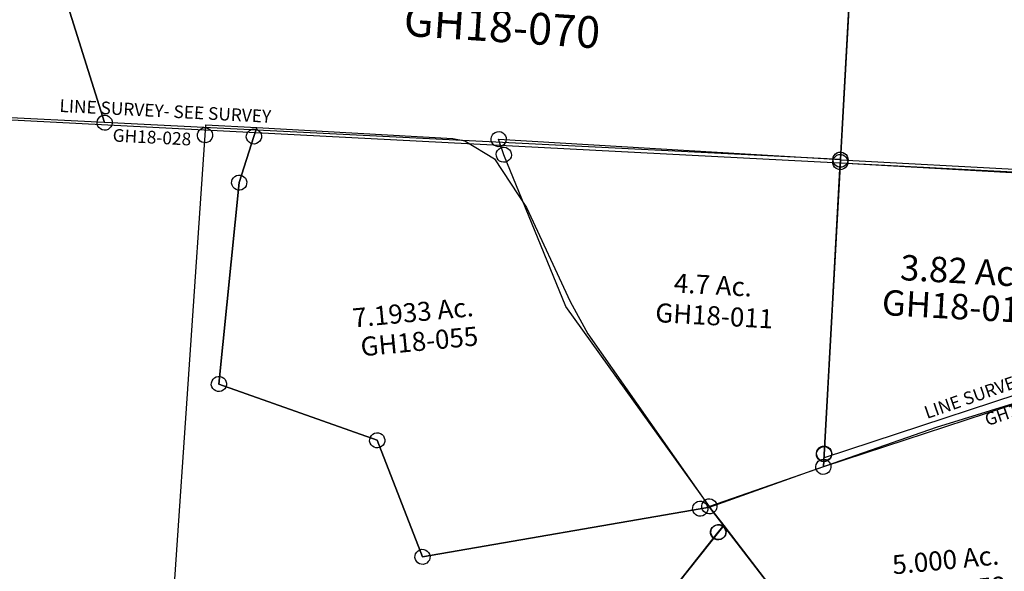
# Model space of a CAD drawing. Units: feet. Extents: x 1928856 to 1971870, y 558830 to 590273.
# Drawn here: x 1937330 to 1938882, y 585096 to 585966 of the extents above; entities that cross this region are included whole.
import ezdxf
from ezdxf.enums import TextEntityAlignment as Align

# ---------------------------------------------------------------- set-up
doc = ezdxf.new("R2010")
doc.units = ezdxf.units.FT
doc.header["$MEASUREMENT"] = 0
doc.layers.add('SURVEY', color=2, linetype='CONTINUOUS')
doc.styles.get("Standard").update_dxf_attribs({"font": 'romans.shx', "height": 40})

# ---------------------------------------------------------------- blocks, each defined once
blk = doc.blocks.new('GOOD HOPEGHA$C158521DA')
at = {"layer": 'SURVEY', "color": 2}
for p, q in [((339.3, -50.9), (956.6, 591.5)), ((944.6, 591.5), (945, 594.6)), ((945, 588.4), (944.6, 591.5)), ((945, 594.6), (946.2, 597.5)), ((946.2, 597.5), (948.2, 599.9)), ((948.2, 599.9), (950.6, 601.8)), ((950.6, 601.8), (953.4, 603)), ((953.4, 603), (956.6, 603.5)), ((956.6, 603.5), (959.7, 603)), ((956.6, 591.5), (965.8, 601.1)), ((959.7, 603), (962.6, 601.8)), ((962.6, 601.8), (965, 599.9)), ((965, 599.9), (966.9, 597.5)), ((965.8, 601.1), (1078.5, 422.5)), ((966.9, 597.5), (968.1, 594.6)), ((968.1, 594.6), (968.6, 591.5)), ((968.6, 591.5), (968.1, 588.4)), ((946.2, 585.5), (945, 588.4)), ((948.2, 583.1), (946.2, 585.5)), ((950.6, 581.2), (948.2, 583.1)), ((953.4, 580), (950.6, 581.2)), ((956.6, 579.5), (953.4, 580)), ((959.7, 580), (956.6, 579.5)), ((962.6, 581.2), (959.7, 580)), ((965, 583.1), (962.6, 581.2)), ((966.9, 585.5), (965, 583.1)), ((968.1, 588.4), (966.9, 585.5)), ((1078.5, 422.5), (1100.8, 382.9)), ((875.2, 177.9), (1092.9, 375.7)), ((1092.9, 375.7), (875.2, 177.9)), ((1080.9, 375.7), (1081.4, 378.9)), ((1081.4, 372.6), (1080.9, 375.7)), ((1081.4, 378.9), (1082.6, 381.7)), ((1082.6, 369.7), (1081.4, 372.6)), ((1082.6, 381.7), (1084.5, 384.1)), ((1084.5, 384.1), (1086.9, 386.1)), ((1086.9, 386.1), (1089.8, 387.3)), ((1089.8, 387.3), (1092.9, 387.7)), ((1092.9, 387.7), (1096, 387.3)), ((1092.9, 375.7), (1100.8, 382.9)), ((1100.8, 382.9), (1092.9, 375.7)), ((1096, 387.3), (1098.9, 386.1)), ((1098.9, 386.1), (1101.3, 384.1)), ((1100.8, 382.9), (1190.4, 223.4)), ((1101.3, 384.1), (1103.2, 381.7)), ((1103.2, 381.7), (1104.4, 378.9)), ((1104.4, 372.6), (1103.2, 369.7)), ((1104.4, 378.9), (1104.9, 375.7)), ((1104.9, 375.7), (1104.4, 372.6)), ((1084.5, 367.3), (1082.6, 369.7)), ((1086.9, 365.4), (1084.5, 367.3)), ((1089.8, 364.2), (1086.9, 365.4)), ((1092.9, 363.7), (1089.8, 364.2)), ((1096, 364.2), (1092.9, 363.7)), ((1098.9, 365.4), (1096, 364.2)), ((1101.3, 367.3), (1098.9, 365.4)), ((1103.2, 369.7), (1101.3, 367.3)), ((1190.4, 223.4), (1227.1, 159.5)), ((864.8, 183.9), (866.8, 186.3)), ((866.8, 186.3), (869.2, 188.2)), ((869.2, 188.2), (872, 189.4)), ((872, 189.4), (875.2, 189.9)), ((875.2, 189.9), (878.3, 189.4)), ((878.3, 189.4), (881.2, 188.2)), ((881.2, 188.2), (883.6, 186.3)), ((883.6, 186.3), (885.5, 183.9)), ((583, -87.5), (875.2, 177.9)), ((875.2, 177.9), (583, -87.5)), ((863.2, 177.9), (863.6, 181)), ((863.6, 174.8), (863.2, 177.9)), ((863.6, 181), (864.8, 183.9)), ((864.8, 171.9), (863.6, 174.8)), ((866.8, 169.5), (864.8, 171.9)), ((885.5, 171.9), (883.6, 169.5)), ((885.5, 183.9), (886.7, 181)), ((886.7, 174.8), (885.5, 171.9)), ((886.7, 181), (887.2, 177.9)), ((887.2, 177.9), (886.7, 174.8)), ((1221.1, 169.8), (1224, 171)), ((1224, 171), (1227.1, 171.5)), ((1227.1, 171.5), (1230.2, 171)), ((1230.2, 171), (1233.1, 169.8)), ((869.2, 167.6), (866.8, 169.5)), ((872, 166.4), (869.2, 167.6)), ((875.2, 165.9), (872, 166.4)), ((878.3, 166.4), (875.2, 165.9)), ((881.2, 167.6), (878.3, 166.4)), ((883.6, 169.5), (881.2, 167.6)), ((1213.8, 153.4), (1216.2, 155.3)), ((1215.1, 159.5), (1215.6, 162.6)), ((1215.6, 156.4), (1215.1, 159.5)), ((1215.6, 162.6), (1216.8, 165.5)), ((1216.8, 153.5), (1215.6, 156.4)), ((1216.2, 155.3), (1219.1, 156.5)), ((1216.8, 165.5), (1218.7, 167.9)), ((1218.7, 167.9), (1221.1, 169.8)), ((1219.1, 156.5), (1222.2, 157)), ((1227.1, 159.5), (1222.2, 145)), ((1222.2, 157), (1225.4, 156.5)), ((1225.4, 156.5), (1228.2, 155.3)), ((1228.2, 155.3), (1230.6, 153.4)), ((1233.1, 169.8), (1235.5, 167.9)), ((1235.5, 167.9), (1237.4, 165.5)), ((1237.4, 165.5), (1238.6, 162.6)), ((1238.6, 156.4), (1237.4, 153.5)), ((1238.6, 162.6), (1239.1, 159.5)), ((1239.1, 159.5), (1238.6, 156.4)), ((1222.2, 145), (1117.9, -167.7)), ((1210.2, 145), (1210.7, 148.1)), ((1210.7, 141.8), (1210.2, 145)), ((1210.7, 148.1), (1211.9, 151)), ((1211.9, 139), (1210.7, 141.8)), ((1211.9, 151), (1213.8, 153.4)), ((1218.7, 151.1), (1216.8, 153.5)), ((1221.1, 149.2), (1218.7, 151.1)), ((1224, 148), (1221.1, 149.2)), ((1227.1, 147.5), (1224, 148)), ((1230.2, 148), (1227.1, 147.5)), ((1233.1, 149.2), (1230.2, 148)), ((1230.6, 153.4), (1232.6, 151)), ((1232.6, 151), (1233.8, 148.1)), ((1233.8, 141.8), (1232.6, 139)), ((1235.5, 151.1), (1233.1, 149.2)), ((1233.8, 148.1), (1234.2, 145)), ((1234.2, 145), (1233.8, 141.8)), ((1237.4, 153.5), (1235.5, 151.1)), ((1213.8, 136.6), (1211.9, 139)), ((1216.2, 134.6), (1213.8, 136.6)), ((1219.1, 133.4), (1216.2, 134.6)), ((1222.2, 133), (1219.1, 133.4)), ((1225.4, 133.4), (1222.2, 133)), ((1228.2, 134.6), (1225.4, 133.4)), ((1230.6, 136.6), (1228.2, 134.6)), ((1232.6, 139), (1230.6, 136.6)), ((327.8, -47.8), (329, -44.9)), ((329, -44.9), (330.9, -42.5)), ((330.9, -42.5), (333.3, -40.6)), ((333.3, -40.6), (336.2, -39.4)), ((336.2, -39.4), (339.3, -38.9)), ((339.3, -38.9), (342.4, -39.4)), ((342.4, -39.4), (345.3, -40.6)), ((345.3, -40.6), (347.7, -42.5)), ((347.7, -42.5), (349.6, -44.9)), ((349.6, -44.9), (350.8, -47.8)), ((327.3, -50.9), (327.8, -47.8)), ((327.8, -54), (327.3, -50.9)), ((329, -56.9), (327.8, -54)), ((330.9, -59.3), (329, -56.9)), ((333.3, -61.2), (330.9, -59.3)), ((336.2, -62.4), (333.3, -61.2)), ((583, -87.5), (339.3, -50.9)), ((345.3, -61.2), (342.4, -62.4)), ((347.7, -59.3), (345.3, -61.2)), ((349.6, -56.9), (347.7, -59.3)), ((350.8, -54), (349.6, -56.9)), ((350.8, -47.8), (351.3, -50.9)), ((351.3, -50.9), (350.8, -54)), ((339.3, -62.9), (336.2, -62.4)), ((342.4, -62.4), (339.3, -62.9)), ((574.6, -79.1), (577, -77.2)), ((577, -77.2), (579.8, -76)), ((579.8, -76), (583, -75.5)), ((583, -75.5), (586.1, -76)), ((586.1, -76), (589, -77.2)), ((589, -77.2), (591.4, -79.1)), ((571, -87.5), (571.4, -84.4)), ((571.4, -90.6), (571, -87.5)), ((571.4, -84.4), (572.6, -81.5)), ((572.6, -93.5), (571.4, -90.6)), ((572.6, -81.5), (574.6, -79.1)), ((1117.9, -167.7), (583, -87.5)), ((591.4, -79.1), (593.3, -81.5)), ((593.3, -81.5), (594.5, -84.4)), ((594.5, -90.6), (593.3, -93.5)), ((594.5, -84.4), (595, -87.5)), ((595, -87.5), (594.5, -90.6)), ((574.6, -95.9), (572.6, -93.5)), ((577, -97.8), (574.6, -95.9)), ((579.8, -99), (577, -97.8)), ((583, -99.5), (579.8, -99)), ((586.1, -99), (583, -99.5)), ((589, -97.8), (586.1, -99)), ((591.4, -95.9), (589, -97.8)), ((593.3, -93.5), (591.4, -95.9)), ((1105.9, -167.7), (1106.3, -164.6)), ((1106.3, -170.9), (1105.9, -167.7)), ((1106.3, -164.6), (1107.5, -161.7)), ((1107.5, -161.7), (1109.5, -159.3)), ((1109.5, -159.3), (1111.9, -157.4)), ((1111.9, -157.4), (1114.7, -156.2)), ((1114.7, -156.2), (1117.9, -155.7)), ((1117.9, -155.7), (1121, -156.2)), ((1121, -156.2), (1123.9, -157.4)), ((1123.9, -157.4), (1126.3, -159.3)), ((1126.3, -159.3), (1128.2, -161.7)), ((1128.2, -161.7), (1129.4, -164.6)), ((1129.4, -164.6), (1129.9, -167.7)), ((1129.9, -167.7), (1129.4, -170.9)), ((1107.5, -173.7), (1106.3, -170.9)), ((1109.5, -176.1), (1107.5, -173.7)), ((1111.9, -178.1), (1109.5, -176.1)), ((1114.7, -179.3), (1111.9, -178.1)), ((1117.9, -179.7), (1114.7, -179.3)), ((1121, -179.3), (1117.9, -179.7)), ((1123.9, -178.1), (1121, -179.3)), ((1126.3, -176.1), (1123.9, -178.1)), ((1128.2, -173.7), (1126.3, -176.1)), ((1129.4, -170.9), (1128.2, -173.7))]:
    blk.add_line(p, q, dxfattribs=at)
for s, p in [('4.1181 Ac.', (759.3, 265.8)), ('4.1180 Ac.', (1051.7, 9.8))]:
    blk.add_text(s, height=30, rotation=43.8242, dxfattribs=at).set_placement(p, align=Align.CENTER)
at = {"layer": 'SURVEY', "color": 1, "linetype": 'ByBlock', "ltscale": 10, "char_height": 30, "width": 194.75, "attachment_point": 5, "rotation": 42.2494}
for s, insert in [('GH18-016', (789.2, 251)), ('GH18-018', (1073.3, -10.8))]:
    blk.add_mtext(s, dxfattribs=dict(at, insert=insert))
blk = doc.blocks.new('GOOD HOPEGHA$C1AC67660')
at = {"layer": 'SURVEY', "color": 2}
for p, q in [((0, -1838.2), (0, -1353)), ((0, -1353), (410.5, -1353)), ((410.5, -1678), (0, -1838.2))]:
    blk.add_line(p, q, dxfattribs=at)
blk.add_lwpolyline([(0, -1353), (0, -739.5), (0, -434.9), (0, -68.6), (0, 0), (410.5, 0), (821, 0), (1231.6, 0)], dxfattribs=at)
for points in [[(0, -1341), (3.1, -1341.5), (6, -1342.7), (8.4, -1344.6), (10.3, -1347), (11.5, -1349.9), (12, -1353), (11.5, -1356.1), (10.3, -1359), (8.4, -1361.4), (6, -1363.3), (3.1, -1364.5), (0, -1365), (-3.1, -1364.5), (-6, -1363.3), (-8.4, -1361.4), (-10.3, -1359), (-11.5, -1356.1), (-12, -1353), (-11.5, -1349.9), (-10.3, -1347), (-8.4, -1344.6), (-6, -1342.7), (-3.1, -1341.5)], [(0, -1806.2), (3.1, -1806.6), (6, -1807.8), (8.4, -1809.8), (10.3, -1812.2), (11.5, -1815), (12, -1818.2), (11.5, -1821.3), (10.3, -1824.2), (8.4, -1826.6), (6, -1828.5), (3.1, -1829.7), (0, -1830.2), (-3.1, -1829.7), (-6, -1828.5), (-8.4, -1826.6), (-10.3, -1824.2), (-11.5, -1821.3), (-12, -1818.2), (-11.5, -1815), (-10.3, -1812.2), (-8.4, -1809.8), (-6, -1807.8), (-3.1, -1806.6)]]:
    blk.add_lwpolyline(points, close=True, dxfattribs=at)
blk.add_text('3.82 Ac.', height=40, dxfattribs=at).set_placement((200.9, -1537.3), align=Align.CENTER)
at = {"layer": 'SURVEY', "color": 1, "linetype": 'ByBlock', "ltscale": 10, "insert": (201.8, -1579.1), "char_height": 40, "width": 194.75, "attachment_point": 5}
blk.add_mtext('GH18-012', dxfattribs=at)
blk = doc.blocks.new('GOOD HOPEGHA$C446153BD')
at = {"layer": 'SURVEY', "color": 2}
for p, q in [((-551.5, 2.5), (-551, 5.6)), ((-551, -0.6), (-551.5, 2.5)), ((-551, 5.6), (-549.8, 8.5)), ((-549.8, 8.5), (-547.9, 10.9)), ((-547.9, 10.9), (-545.5, 12.8)), ((-545.5, 12.8), (-542.6, 14)), ((-542.6, 14), (-539.5, 14.5)), ((-539.5, 14.5), (-536.4, 14)), ((-530, -21.6), (-539.5, 2.5)), ((-539.5, 2.4), (0, 0)), ((-536.4, 14), (-533.5, 12.8)), ((-533.5, 12.8), (-531.1, 10.9)), ((-531.1, 10.9), (-529.2, 8.5)), ((-529.2, 8.5), (-528, 5.6)), ((-528, 5.6), (-527.5, 2.5)), ((-527.5, 2.5), (-528, -0.6)), ((-12, 0), (-11.5, 3.1)), ((-11.5, -3.1), (-12, 0)), ((-11.5, 3.1), (-10.3, 6)), ((-10.3, 6), (-8.4, 8.4)), ((-8.4, 8.4), (-6, 10.3)), ((-6, 10.3), (-3.1, 11.5)), ((-3.1, 11.5), (0, 12)), ((0, 12), (3.1, 11.5)), ((0, 0), (0, -485.2)), ((3.1, 11.5), (6, 10.3)), ((6, 10.3), (8.4, 8.4)), ((8.4, 8.4), (10.3, 6)), ((10.3, 6), (11.5, 3.1)), ((11.5, 3.1), (12, 0)), ((12, 0), (11.5, -3.1)), ((-549.8, -3.5), (-551, -0.6)), ((-547.9, -5.9), (-549.8, -3.5)), ((-545.5, -7.8), (-547.9, -5.9)), ((-542.6, -9), (-545.5, -7.8)), ((-539.5, -9.5), (-542.6, -9)), ((-540.4, -15.6), (-538.4, -13.2)), ((-536.4, -9), (-539.5, -9.5)), ((-538.4, -13.2), (-536, -11.3)), ((-533.5, -7.8), (-536.4, -9)), ((-536, -11.3), (-533.2, -10.1)), ((-531.1, -5.9), (-533.5, -7.8)), ((-533.2, -10.1), (-530, -9.6)), ((-529.2, -3.5), (-531.1, -5.9)), ((-530, -9.6), (-526.9, -10.1)), ((-528, -0.6), (-529.2, -3.5)), ((-526.9, -10.1), (-524, -11.3)), ((-524, -11.3), (-521.6, -13.2)), ((-521.6, -13.2), (-519.7, -15.6)), ((-10.3, -6), (-11.5, -3.1)), ((-8.4, -8.4), (-10.3, -6)), ((-6, -10.3), (-8.4, -8.4)), ((-3.1, -11.5), (-6, -10.3)), ((0, -12), (-3.1, -11.5)), ((3.1, -11.5), (0, -12)), ((6, -10.3), (3.1, -11.5)), ((8.4, -8.4), (6, -10.3)), ((10.3, -6), (8.4, -8.4)), ((11.5, -3.1), (10.3, -6)), ((-542, -21.6), (-541.6, -18.5)), ((-541.6, -24.7), (-542, -21.6)), ((-541.6, -18.5), (-540.4, -15.6)), ((-540.4, -27.6), (-541.6, -24.7)), ((-538.4, -30), (-540.4, -27.6)), ((-536, -31.9), (-538.4, -30)), ((-419.4, -255), (-530, -21.6)), ((-521.6, -30), (-524, -31.9)), ((-519.7, -27.6), (-521.6, -30)), ((-519.7, -15.6), (-518.5, -18.5)), ((-518.5, -24.7), (-519.7, -27.6)), ((-518.5, -18.5), (-518, -21.6)), ((-518, -21.6), (-518.5, -24.7)), ((-533.2, -33.1), (-536, -31.9)), ((-530, -33.6), (-533.2, -33.1)), ((-526.9, -33.1), (-530, -33.6)), ((-524, -31.9), (-526.9, -33.1)), ((-175.9, -557.3), (-419.4, -255)), ((-12, -464.2), (-11.5, -461.1)), ((-11.5, -467.3), (-12, -464.2)), ((-11.5, -461.1), (-10.3, -458.2)), ((-10.3, -458.2), (-8.4, -455.8)), ((-8.4, -455.8), (-6, -453.9)), ((-6, -453.9), (-3.1, -452.7)), ((-3.1, -452.7), (0, -452.2)), ((0, -452.2), (3.1, -452.7)), ((3.1, -452.7), (6, -453.9)), ((6, -453.9), (8.4, -455.8)), ((8.4, -455.8), (10.3, -458.2)), ((10.3, -458.2), (11.5, -461.1)), ((11.5, -461.1), (12, -464.2)), ((12, -464.2), (11.5, -467.3)), ((-10.3, -470.2), (-11.5, -467.3)), ((-11.5, -482.1), (-10.3, -479.2)), ((-8.4, -472.6), (-10.3, -470.2)), ((-10.3, -479.2), (-8.4, -476.8)), ((-6, -474.5), (-8.4, -472.6)), ((-8.4, -476.8), (-6, -474.9)), ((-6, -474.9), (-3.1, -473.6)), ((-3.1, -475.7), (-6, -474.5)), ((-3.1, -473.6), (0, -473.2)), ((0, -476.2), (-3.1, -475.7)), ((0, -473.2), (3.1, -473.6)), ((3.1, -475.7), (0, -476.2)), ((3.1, -473.6), (6, -474.9)), ((6, -474.5), (3.1, -475.7)), ((8.4, -472.6), (6, -474.5)), ((6, -474.9), (8.4, -476.8)), ((10.3, -470.2), (8.4, -472.6)), ((8.4, -476.8), (10.3, -479.2)), ((11.5, -467.3), (10.3, -470.2)), ((10.3, -479.2), (11.5, -482.1)), ((0, -485.2), (-175.9, -557.3)), ((-12, -485.2), (-11.5, -482.1)), ((-11.5, -488.3), (-12, -485.2)), ((-10.3, -491.2), (-11.5, -488.3)), ((-8.4, -493.6), (-10.3, -491.2)), ((-6, -495.5), (-8.4, -493.6)), ((-3.1, -496.7), (-6, -495.5)), ((6, -495.5), (3.1, -496.7)), ((8.4, -493.6), (6, -495.5)), ((10.3, -491.2), (8.4, -493.6)), ((11.5, -488.3), (10.3, -491.2)), ((11.5, -482.1), (12, -485.2)), ((12, -485.2), (11.5, -488.3)), ((0, -497.2), (-3.1, -496.7)), ((3.1, -496.7), (0, -497.2)), ((-187.9, -557.3), (-187.4, -554.2)), ((-187.4, -560.4), (-187.9, -557.3)), ((-187.4, -554.2), (-186.2, -551.3)), ((-186.2, -551.3), (-184.3, -548.9)), ((-184.3, -548.9), (-181.9, -547)), ((-181.9, -547), (-179, -545.8)), ((-179, -545.8), (-175.9, -545.3)), ((-175.9, -545.3), (-172.8, -545.8)), ((-172.8, -545.8), (-169.9, -547)), ((-169.9, -547), (-167.5, -548.9)), ((-167.5, -548.9), (-165.6, -551.3)), ((-165.6, -551.3), (-164.4, -554.2)), ((-164.4, -554.2), (-163.9, -557.3)), ((-163.9, -557.3), (-164.4, -560.4)), ((-186.2, -563.3), (-187.4, -560.4)), ((-184.3, -565.7), (-186.2, -563.3)), ((-181.9, -567.6), (-184.3, -565.7)), ((-179, -568.8), (-181.9, -567.6)), ((-175.9, -569.3), (-179, -568.8)), ((-172.8, -568.8), (-175.9, -569.3)), ((-169.9, -567.6), (-172.8, -568.8)), ((-167.5, -565.7), (-169.9, -567.6)), ((-165.6, -563.3), (-167.5, -565.7)), ((-164.4, -560.4), (-165.6, -563.3))]:
    blk.add_line(p, q, dxfattribs=at)
blk.add_text('4.7 Ac.', height=30, dxfattribs=at).set_placement((-189.4, -223.5), align=Align.CENTER)
at = {"layer": 'SURVEY', "color": 1, "linetype": 'ByBlock', "ltscale": 10, "insert": (-184.8, -260.7), "char_height": 30, "width": 194.75, "attachment_point": 5}
blk.add_mtext('GH18-011', dxfattribs=at)
blk = doc.blocks.new('GOOD HOPEGHA$C759D6FA3')
at = {"layer": 'SURVEY', "color": 2}
for p, q in [((211.2, 1291.2), (213.9, 1307.6)), ((213.9, 1307.6), (293.5, 1295.6)), ((0, 0), (211.2, 1291.2)), ((199.2, 1291.2), (199.7, 1294.3)), ((199.7, 1288.1), (199.2, 1291.2)), ((199.7, 1294.3), (200.9, 1297.2)), ((200.9, 1285.2), (199.7, 1288.1)), ((200.9, 1297.2), (202.8, 1299.6)), ((202.8, 1299.6), (205.2, 1301.5)), ((205.2, 1301.5), (208.1, 1302.7)), ((208.1, 1302.7), (211.2, 1303.2)), ((211.2, 1303.2), (214.3, 1302.7)), ((214.3, 1302.7), (217.2, 1301.5)), ((217.2, 1301.5), (219.6, 1299.6)), ((219.6, 1299.6), (221.5, 1297.2)), ((221.5, 1297.2), (222.7, 1294.3)), ((222.7, 1288.1), (221.5, 1285.2)), ((222.7, 1294.3), (223.2, 1291.2)), ((223.2, 1291.2), (222.7, 1288.1)), ((276.1, 1285), (277.3, 1287.9)), ((277.3, 1287.9), (279.2, 1290.3)), ((279.2, 1290.3), (281.6, 1292.2)), ((281.6, 1292.2), (284.5, 1293.4)), ((284.5, 1293.4), (287.6, 1293.9)), ((293.5, 1295.6), (287.6, 1281.9)), ((287.6, 1281.9), (293.5, 1295.6)), ((287.6, 1293.9), (290.8, 1293.4)), ((290.8, 1293.4), (293.6, 1292.2)), ((293.5, 1295.6), (599.4, 1249.4)), ((293.6, 1292.2), (296, 1290.3)), ((296, 1290.3), (298, 1287.9)), ((298, 1287.9), (299.2, 1285)), ((202.8, 1282.8), (200.9, 1285.2)), ((205.2, 1280.9), (202.8, 1282.8)), ((208.1, 1279.7), (205.2, 1280.9)), ((211.2, 1279.2), (208.1, 1279.7)), ((214.3, 1279.7), (211.2, 1279.2)), ((217.2, 1280.9), (214.3, 1279.7)), ((219.6, 1282.8), (217.2, 1280.9)), ((221.5, 1285.2), (219.6, 1282.8)), ((287.6, 1281.9), (257.7, 1211.7)), ((257.7, 1211.7), (287.6, 1281.9)), ((275.6, 1281.9), (276.1, 1285)), ((276.1, 1278.8), (275.6, 1281.9)), ((277.3, 1275.9), (276.1, 1278.8)), ((279.2, 1273.5), (277.3, 1275.9)), ((281.6, 1271.6), (279.2, 1273.5)), ((296, 1273.5), (293.6, 1271.6)), ((298, 1275.9), (296, 1273.5)), ((299.2, 1278.8), (298, 1275.9)), ((299.2, 1285), (299.6, 1281.9)), ((299.6, 1281.9), (299.2, 1278.8)), ((284.5, 1270.4), (281.6, 1271.6)), ((287.6, 1269.9), (284.5, 1270.4)), ((290.8, 1270.4), (287.6, 1269.9)), ((293.6, 1271.6), (290.8, 1270.4)), ((599.4, 1249.4), (617.7, 1243.7)), ((617.7, 1243.7), (661.7, 1211.3)), ((257.7, 1211.7), (195.9, 898.5)), ((195.9, 898.5), (257.7, 1211.7)), ((245.7, 1211.7), (246.2, 1214.9)), ((246.2, 1208.6), (245.7, 1211.7)), ((246.2, 1214.9), (247.4, 1217.7)), ((247.4, 1217.7), (249.3, 1220.1)), ((249.3, 1220.1), (251.7, 1222.1)), ((251.7, 1222.1), (254.6, 1223.3)), ((254.6, 1223.3), (257.7, 1223.7)), ((257.7, 1223.7), (260.8, 1223.3)), ((260.8, 1223.3), (263.7, 1222.1)), ((263.7, 1222.1), (266.1, 1220.1)), ((266.1, 1220.1), (268, 1217.7)), ((268, 1217.7), (269.2, 1214.9)), ((269.2, 1214.9), (269.7, 1211.7)), ((269.7, 1211.7), (269.2, 1208.6)), ((661.7, 1211.3), (704.7, 1129.8)), ((247.4, 1205.7), (246.2, 1208.6)), ((249.3, 1203.3), (247.4, 1205.7)), ((251.7, 1201.4), (249.3, 1203.3)), ((254.6, 1200.2), (251.7, 1201.4)), ((257.7, 1199.7), (254.6, 1200.2)), ((260.8, 1200.2), (257.7, 1199.7)), ((263.7, 1201.4), (260.8, 1200.2)), ((266.1, 1203.3), (263.7, 1201.4)), ((268, 1205.7), (266.1, 1203.3)), ((269.2, 1208.6), (268, 1205.7)), ((704.7, 1129.8), (759.3, 975.9)), ((759.3, 975.9), (781.9, 922.6)), ((781.9, 922.6), (947.3, 632.4)), ((183.9, 898.5), (184.4, 901.7)), ((184.4, 901.7), (185.6, 904.5)), ((185.6, 904.5), (187.5, 906.9)), ((187.5, 906.9), (189.9, 908.9)), ((189.9, 908.9), (192.8, 910.1)), ((192.8, 910.1), (195.9, 910.5)), ((195.9, 910.5), (199, 910.1)), ((199, 910.1), (201.9, 908.9)), ((201.9, 908.9), (204.3, 906.9)), ((204.3, 906.9), (206.2, 904.5)), ((206.2, 904.5), (207.4, 901.7)), ((207.4, 901.7), (207.9, 898.5)), ((184.4, 895.4), (183.9, 898.5)), ((185.6, 892.5), (184.4, 895.4)), ((187.5, 890.1), (185.6, 892.5)), ((189.9, 888.2), (187.5, 890.1)), ((192.8, 887), (189.9, 888.2)), ((195.9, 886.5), (192.8, 887)), ((195.9, 898.5), (435.9, 786.6)), ((435.9, 786.6), (195.9, 898.5)), ((199, 887), (195.9, 886.5)), ((201.9, 888.2), (199, 887)), ((204.3, 890.1), (201.9, 888.2)), ((206.2, 892.5), (204.3, 890.1)), ((207.4, 895.4), (206.2, 892.5)), ((207.9, 898.5), (207.4, 895.4)), ((424.4, 789.7), (425.6, 792.6)), ((425.6, 792.6), (427.5, 795)), ((427.5, 795), (429.9, 796.9)), ((429.9, 796.9), (432.8, 798.1)), ((432.8, 798.1), (435.9, 798.6)), ((435.9, 798.6), (439, 798.1)), ((439, 798.1), (441.9, 796.9)), ((441.9, 796.9), (444.3, 795)), ((444.3, 795), (446.2, 792.6)), ((446.2, 792.6), (447.4, 789.7)), ((423.9, 786.6), (424.4, 789.7)), ((424.4, 783.4), (423.9, 786.6)), ((425.6, 780.6), (424.4, 783.4)), ((427.5, 778.2), (425.6, 780.6)), ((429.9, 776.2), (427.5, 778.2)), ((432.8, 775), (429.9, 776.2)), ((435.9, 786.6), (489.6, 596.9)), ((489.6, 596.9), (435.9, 786.6)), ((441.9, 776.2), (439, 775)), ((444.3, 778.2), (441.9, 776.2)), ((446.2, 780.6), (444.3, 778.2)), ((447.4, 783.4), (446.2, 780.6)), ((447.4, 789.7), (447.9, 786.6)), ((447.9, 786.6), (447.4, 783.4)), ((435.9, 774.6), (432.8, 775)), ((439, 775), (435.9, 774.6)), ((920.8, 634.4), (922, 637.2)), ((922, 637.2), (923.9, 639.6)), ((923.9, 639.6), (926.3, 641.6)), ((926.3, 641.6), (929.2, 642.8)), ((929.2, 642.8), (932.3, 643.2)), ((932.3, 643.2), (935.5, 642.8)), ((935.5, 642.8), (938.3, 641.6)), ((938.3, 641.6), (940.7, 639.6)), ((940.7, 639.6), (942.7, 637.2)), ((942.7, 637.2), (943.9, 634.4)), ((489.6, 596.9), (932.3, 631.2)), ((932.3, 631.2), (489.6, 596.9)), ((920.3, 631.2), (920.8, 634.4)), ((920.8, 628.1), (920.3, 631.2)), ((922, 625.2), (920.8, 628.1)), ((923.9, 622.8), (922, 625.2)), ((926.3, 620.9), (923.9, 622.8)), ((929.2, 619.7), (926.3, 620.9)), ((932.3, 631.2), (947.3, 632.4)), ((947.3, 632.4), (932.3, 631.2)), ((938.3, 620.9), (935.5, 619.7)), ((940.7, 622.8), (938.3, 620.9)), ((942.7, 625.2), (940.7, 622.8)), ((943.9, 628.1), (942.7, 625.2)), ((943.9, 634.4), (944.3, 631.2)), ((944.3, 631.2), (943.9, 628.1)), ((947.3, 632.4), (966.8, 601.4)), ((479.3, 602.9), (481.2, 605.3)), ((481.2, 605.3), (483.6, 607.2)), ((483.6, 607.2), (486.5, 608.4)), ((486.5, 608.4), (489.6, 608.9)), ((489.6, 608.9), (492.7, 608.4)), ((492.7, 608.4), (495.6, 607.2)), ((495.6, 607.2), (498, 605.3)), ((498, 605.3), (499.9, 602.9)), ((932.3, 619.2), (929.2, 619.7)), ((935.5, 619.7), (932.3, 619.2)), ((339.3, -50.9), (957.6, 591.8)), ((957.6, 591.8), (339.3, -50.9)), ((477.6, 596.9), (478.1, 600)), ((478.1, 593.8), (477.6, 596.9)), ((478.1, 600), (479.3, 602.9)), ((479.3, 590.9), (478.1, 593.8)), ((481.2, 588.5), (479.3, 590.9)), ((499.9, 590.9), (498, 588.5)), ((499.9, 602.9), (501.1, 600)), ((501.1, 593.8), (499.9, 590.9)), ((501.1, 600), (501.6, 596.9)), ((501.6, 596.9), (501.1, 593.8)), ((945.6, 591.8), (946.1, 594.9)), ((946.1, 588.7), (945.6, 591.8)), ((946.1, 594.9), (947.3, 597.8)), ((947.3, 597.8), (949.2, 600.2)), ((949.2, 600.2), (951.6, 602.1)), ((951.6, 602.1), (954.5, 603.3)), ((954.5, 603.3), (957.6, 603.8)), ((957.6, 603.8), (960.7, 603.3)), ((957.6, 591.8), (966.8, 601.4)), ((966.8, 601.4), (957.6, 591.8)), ((960.7, 603.3), (963.6, 602.1)), ((963.6, 602.1), (966, 600.2)), ((966, 600.2), (967.9, 597.8)), ((966.8, 601.4), (1079.4, 422.6)), ((967.9, 597.8), (969.1, 594.9)), ((969.1, 594.9), (969.6, 591.8)), ((969.6, 591.8), (969.1, 588.7)), ((483.6, 586.6), (481.2, 588.5)), ((486.5, 585.4), (483.6, 586.6)), ((489.6, 584.9), (486.5, 585.4)), ((492.7, 585.4), (489.6, 584.9)), ((495.6, 586.6), (492.7, 585.4)), ((498, 588.5), (495.6, 586.6)), ((947.3, 585.8), (946.1, 588.7)), ((949.2, 583.4), (947.3, 585.8)), ((951.6, 581.5), (949.2, 583.4)), ((954.5, 580.3), (951.6, 581.5)), ((957.6, 579.8), (954.5, 580.3)), ((960.7, 580.3), (957.6, 579.8)), ((963.6, 581.5), (960.7, 580.3)), ((966, 583.4), (963.6, 581.5)), ((967.9, 585.8), (966, 583.4)), ((969.1, 588.7), (967.9, 585.8))]:
    blk.add_line(p, q, dxfattribs=at)
blk.add_text('7.1933 Ac.', height=30, dxfattribs=at).set_placement((510.9, 967.2), align=Align.CENTER)
at = {"layer": 'SURVEY', "color": 1, "linetype": 'ByBlock', "ltscale": 10, "insert": (516.7, 931.8), "char_height": 30, "width": 194.75, "attachment_point": 5}
blk.add_mtext('GH18-055', dxfattribs=at)
blk = doc.blocks.new('GOOD HOPEGHA$C1347442B')
at = {"layer": 'SURVEY', "color": 4}
for p, q in [((498.7, 119.1), (553, 131)), ((547.1, 121.8), (549, 124.2)), ((549, 124.2), (551.4, 126.1)), ((551.4, 126.1), (554.3, 127.3)), ((553, 131), (557.4, 115.8)), ((554.3, 127.3), (557.4, 127.8)), ((557.4, 127.8), (560.5, 127.3)), ((560.5, 127.3), (563.4, 126.1)), ((563.4, 126.1), (565.8, 124.2)), ((565.8, 124.2), (567.7, 121.8)), ((368.2, 91.9), (498.7, 119.1)), ((545.4, 115.8), (545.9, 118.9)), ((545.9, 112.7), (545.4, 115.8)), ((545.9, 118.9), (547.1, 121.8)), ((547.1, 109.8), (545.9, 112.7)), ((549, 107.4), (547.1, 109.8)), ((557.4, 115.8), (664.4, -249)), ((567.7, 109.8), (565.8, 107.4)), ((567.7, 121.8), (568.9, 118.9)), ((568.9, 112.7), (567.7, 109.8)), ((568.9, 118.9), (569.4, 115.8)), ((569.4, 115.8), (568.9, 112.7)), ((551.4, 105.5), (549, 107.4)), ((554.3, 104.3), (551.4, 105.5)), ((557.4, 103.8), (554.3, 104.3)), ((560.5, 104.3), (557.4, 103.8)), ((563.4, 105.5), (560.5, 104.3)), ((565.8, 107.4), (563.4, 105.5)), ((166.5, 42.1), (368.2, 91.9)), ((0, 0), (166.5, 42.1)), ((132.1, -209.8), (0, 0)), ((243.8, -409), (132.1, -209.8)), ((652.4, -249), (652.9, -245.9)), ((652.9, -245.9), (654.1, -243)), ((654.1, -243), (656, -240.6)), ((656, -240.6), (658.4, -238.7)), ((658.4, -238.7), (661.3, -237.5)), ((661.3, -237.5), (664.4, -237)), ((664.4, -237), (667.5, -237.5)), ((667.5, -237.5), (670.4, -238.7)), ((670.4, -238.7), (672.8, -240.6)), ((672.8, -240.6), (674.7, -243)), ((674.7, -243), (675.9, -245.9)), ((675.9, -245.9), (676.4, -249)), ((243.8, -409), (664.4, -249)), ((664.4, -249), (243.8, -409)), ((652.9, -252.1), (652.4, -249)), ((654.1, -255), (652.9, -252.1)), ((656, -257.4), (654.1, -255)), ((658.4, -259.3), (656, -257.4)), ((661.3, -260.5), (658.4, -259.3)), ((664.4, -261), (661.3, -260.5)), ((664.4, -249), (1297.7, -765.4)), ((667.5, -260.5), (664.4, -261)), ((670.4, -259.3), (667.5, -260.5)), ((672.8, -257.4), (670.4, -259.3)), ((674.7, -255), (672.8, -257.4)), ((675.9, -252.1), (674.7, -255)), ((676.4, -249), (675.9, -252.1)), ((331, -564.2), (243.8, -409)), ((382.7, -641.5), (331, -564.2)), ((436, -694), (382.7, -641.5)), ((489.9, -743.6), (436, -694)), ((587.3, -858.2), (489.9, -743.6)), ((1286.2, -762.2), (1287.4, -759.4)), ((1287.4, -759.4), (1289.3, -757)), ((1289.3, -757), (1291.7, -755)), ((1291.7, -755), (1294.6, -753.8)), ((1294.6, -753.8), (1297.7, -753.4)), ((1297.7, -753.4), (1300.9, -753.8)), ((1300.9, -753.8), (1303.7, -755)), ((1303.7, -755), (1306.1, -757)), ((1306.1, -757), (1308.1, -759.4)), ((1308.1, -759.4), (1309.3, -762.2)), ((1297.7, -765.4), (1266.8, -958.9)), ((1285.7, -765.4), (1286.2, -762.2)), ((1286.2, -768.5), (1285.7, -765.4)), ((1287.4, -771.4), (1286.2, -768.5)), ((1289.3, -773.8), (1287.4, -771.4)), ((1291.7, -775.7), (1289.3, -773.8)), ((1294.6, -776.9), (1291.7, -775.7)), ((1303.7, -775.7), (1300.9, -776.9)), ((1306.1, -773.8), (1303.7, -775.7)), ((1308.1, -771.4), (1306.1, -773.8)), ((1309.3, -768.5), (1308.1, -771.4)), ((1309.3, -762.2), (1309.7, -765.4)), ((1309.7, -765.4), (1309.3, -768.5)), ((1297.7, -777.4), (1294.6, -776.9)), ((1300.9, -776.9), (1297.7, -777.4)), ((591.7, -863.3), (587.3, -858.2)), ((1266.8, -958.9), (591.7, -863.3)), ((1254.8, -958.9), (1255.3, -955.8)), ((1255.3, -962), (1254.8, -958.9)), ((1255.3, -955.8), (1256.5, -952.9)), ((1256.5, -952.9), (1258.4, -950.5)), ((1258.4, -950.5), (1260.8, -948.6)), ((1260.8, -948.6), (1263.7, -947.4)), ((1263.7, -947.4), (1266.8, -946.9)), ((1266.8, -946.9), (1269.9, -947.4)), ((1269.9, -947.4), (1272.8, -948.6)), ((1272.8, -948.6), (1275.2, -950.5)), ((1275.2, -950.5), (1277.1, -952.9)), ((1277.1, -952.9), (1278.3, -955.8)), ((1278.3, -955.8), (1278.8, -958.9)), ((1278.8, -958.9), (1278.3, -962)), ((1256.5, -964.9), (1255.3, -962)), ((1258.4, -967.3), (1256.5, -964.9)), ((1260.8, -969.2), (1258.4, -967.3)), ((1263.7, -970.4), (1260.8, -969.2)), ((1266.8, -970.9), (1263.7, -970.4)), ((1269.9, -970.4), (1266.8, -970.9)), ((1272.8, -969.2), (1269.9, -970.4)), ((1275.2, -967.3), (1272.8, -969.2)), ((1277.1, -964.9), (1275.2, -967.3)), ((1278.3, -962), (1277.1, -964.9))]:
    blk.add_line(p, q, dxfattribs=at)
for s, p in [('5.000 Ac.', (362.5, -133.1)), ('9.4561 Ac.', (770.8, -650.9))]:
    blk.add_text(s, height=30, dxfattribs=at).set_placement(p, align=Align.CENTER)
at = {"layer": 'SURVEY', "color": 1, "linetype": 'ByBlock', "ltscale": 10, "char_height": 30, "width": 194.75, "attachment_point": 5}
for insert in [(361.5, -171.1), (775.9, -693.1)]:
    blk.add_mtext('GH18-052', dxfattribs=dict(at, insert=insert))
blk = doc.blocks.new('A$C50287FA8')
at = {"layer": 'SURVEY', "color": 4, "linetype": 'Continuous', "ltscale": 40}
blk.add_line((2111.7, 43.8), (1094.7, 28.2), dxfattribs=at)
blk.add_lwpolyline([(1560.2, 1391.5), (1699.3, 1393.3), (1674.2, 1014.7), (1701.7, 955.7), (1889.9, 552.7), (1902.8, 524.9), (1994, 347.3), (2111.7, 43.8)], dxfattribs=at)
at = {"layer": 'SURVEY', "color": 4}
blk.add_lwpolyline([(3267.3, 573.7), (3272.5, 61.5), (2111.7, 43.8), (1994, 347.3), (1902.8, 524.9), (1889.9, 552.7), (1913.2, 553), (3267.3, 573.7)], dxfattribs=at)
at = {"layer": 'SURVEY', "color": 4, "linetype": 'Continuous'}
for points in [[(3275.6, 73), (3278.5, 71.8), (3280.9, 69.9), (3282.8, 67.5), (3284, 64.6), (3284.5, 61.5), (3284, 58.3), (3282.8, 55.5), (3280.9, 53.1), (3278.5, 51.1), (3275.6, 49.9), (3272.5, 49.5), (3269.3, 49.9), (3266.5, 51.1), (3264.1, 53.1), (3262.1, 55.5), (3260.9, 58.3), (3260.5, 61.5), (3260.9, 64.6), (3262.1, 67.5), (3264.1, 69.9), (3266.5, 71.8), (3269.3, 73), (3272.5, 73.5)], [(2114.8, 55.3), (2117.7, 54.1), (2120.1, 52.2), (2122, 49.8), (2123.2, 46.9), (2123.7, 43.8), (2123.2, 40.6), (2122, 37.8), (2120.1, 35.4), (2117.7, 33.4), (2114.8, 32.2), (2111.7, 31.8), (2108.6, 32.2), (2105.7, 33.4), (2103.3, 35.4), (2101.4, 37.8), (2100.2, 40.6), (2099.7, 43.8), (2100.2, 46.9), (2101.4, 49.8), (2103.3, 52.2), (2105.7, 54.1), (2108.6, 55.3), (2111.7, 55.8)]]:
    blk.add_lwpolyline(points, close=True, dxfattribs=at)
at = {"layer": 'SURVEY', "color": 1}
blk.add_text('GH18-070', height=50, dxfattribs=at).set_placement((2571.8, 211.4))
blk = doc.blocks.new('A$C56F01B72')
at = {"layer": 'SURVEY', "color": 6}
blk.add_lwpolyline([(12.8, 11.2), (5820.8, -293.4), (7166.6, -363.9)], dxfattribs=at)
at = {"layer": 'SURVEY', "color": 6, "insert": (2188, -78.9), "char_height": 20, "width": 890.024, "attachment_point": 5, "rotation": 356.9987}
blk.add_mtext('LINE SURVEY- SEE SURVEY', dxfattribs=at)
at = {"layer": 'SURVEY', "color": 6, "linetype": 'ByBlock', "ltscale": 10, "insert": (2166.9, -120.1), "char_height": 20, "width": 194.75, "attachment_point": 5, "rotation": 356.9987}
blk.add_mtext('GH18-028', dxfattribs=at)
blk = doc.blocks.new('A$C59432589')
at = {"layer": 'SURVEY', "color": 6, "linetype": 'Continuous', "ltscale": 40}
for p, q in [((44.5, 465), (44.3, 461.1)), ((454.3, 440.7), (454.2, 439.6))]:
    blk.add_line(p, q, dxfattribs=at)
at = {"layer": 'SURVEY', "color": 6}
blk.add_line((437.6, 136.2), (436.5, 115.9), dxfattribs=at)
at = {"layer": 'SURVEY', "color": 6, "linetype": 'Continuous'}
for points in [[(48.5, 476.3), (51.3, 474.9), (53.5, 472.8), (55.3, 470.3), (56.3, 467.3), (56.5, 464.1), (55.8, 461.1), (54.4, 458.3), (52.3, 456), (49.8, 454.3), (46.8, 453.3), (43.7, 453), (40.6, 453.7), (37.8, 455.1), (35.6, 457.2), (33.8, 459.8), (32.8, 462.7), (32.6, 465.9), (33.3, 468.9), (34.7, 471.7), (36.8, 474), (39.3, 475.7), (42.3, 476.7), (45.4, 477)], [(458.2, 452), (461, 450.6), (463.3, 448.5), (465, 445.9), (466, 443), (466.3, 439.8), (465.6, 436.8), (464.2, 434), (462.1, 431.7), (459.5, 430), (456.6, 429), (453.4, 428.7), (450.4, 429.4), (447.6, 430.8), (445.3, 432.9), (443.6, 435.5), (442.6, 438.4), (442.3, 441.6), (443, 444.6), (444.4, 447.4), (446.5, 449.7), (449.1, 451.4), (452, 452.4), (455.2, 452.7)]]:
    blk.add_lwpolyline(points, close=True, dxfattribs=at)
at = {"layer": 'SURVEY', "color": 6}
for points in [[(44.4, 463.7), (454.3, 440.7), (437.6, 136.2), (19, -1.3), (44.4, 463.7)], [(785.8, 422.2), (570.1, 193.1), (436.5, 115.9)]]:
    blk.add_lwpolyline(points, dxfattribs=at)
at = {"layer": 'SURVEY', "color": 6, "insert": (336.3, 121.7), "char_height": 20, "width": 890.024, "attachment_point": 5, "rotation": 19.2149}
blk.add_mtext('LINE SURVEY- SEE SURVEY', dxfattribs=at)
at = {"layer": 'SURVEY', "color": 1, "linetype": 'ByBlock', "ltscale": 10, "insert": (332.4, 75.7), "char_height": 20, "width": 194.75, "attachment_point": 5, "rotation": 19.2149}
blk.add_mtext('GH18-028', dxfattribs=at)

msp = doc.modelspace()

# ---------------------------------------------------------------- block references
at = {"layer": 'SURVEY', "ltscale": 10}
for name, p, rotation in [('A$C50287FA8', (1935353.9, 585898.1), 356.245774499025), ('GOOD HOPEGHA$C1AC67660', (1938698.3, 587096.1), 356.8228858726639), ('A$C56F01B72', (1935371.4, 585897), 0.030396063859118), ('GOOD HOPEGHA$C759D6FA3', (1937533.7, 584478.4), 5.414092636625849), ('GOOD HOPEGHA$C446153BD', (1938623.3, 585745.2), 356.8228858726639), ('GOOD HOPEGHA$C1347442B', (1938417, 585197.3), 5.420996901079224), ('GOOD HOPEGHA$C158521DA', (1937534.1, 584478.4), 5.414092683108298)]:
    msp.add_blockref(name, p, dxfattribs=dict(at, rotation=rotation))
msp.add_blockref('A$C59432589', (1938578.6, 585276.4), dxfattribs=at)

doc.saveas('drawing.dxf')
